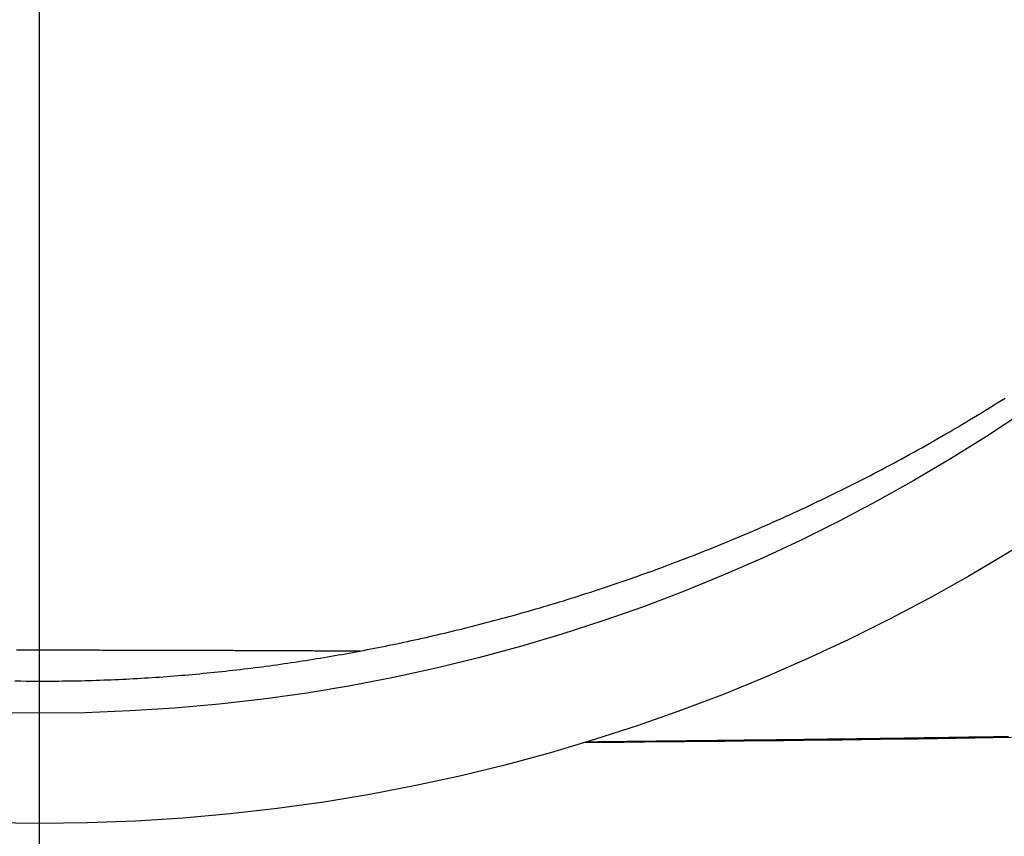
# Model space of a CAD drawing. Units: millimetres. Extents: x 1881 to 2234, y 1270 to 1390.
# Drawn here: x 1959 to 1959, y 1334 to 1334 of the extents above; entities that cross this region are included whole.
import ezdxf

# ---------------------------------------------------------------- set-up
doc = ezdxf.new("R2010")
doc.units = ezdxf.units.MM
doc.header["$PDMODE"] = 3
doc.linetypes.add('DASHDOT', pattern=[25.4, 12.7, -6.35, 0, -6.35])
doc.linetypes.add('DASHED2', pattern=[9.525, 6.35, -3.175])
for name, color, linetype in [('Arq_cotas', 1, 'Continuous'), ('Esgoto', 2, 'Continuous'), ('TR-edf-eixo', 1, 'DASHED2')]:
    doc.layers.add(name, color=color, linetype=linetype)
doc.styles.add('60-50', font='romans.shx', dxfattribs={"height": 0.075})
doc.dimstyles.new('ESC-1-50', dxfattribs={"dimscale": 0, "dimtxt": 0.075, "dimasz": 0.05, "dimexe": 0.14, "dimexo": 0.1, "dimgap": 0.05, "dimtad": 1, "dimdec": 0, "dimlfac": 100, "dimzin": 1, "dimdsep": 46, "dimtxsty": '60-50', "dimblk": 'DOT', "dimcen": 0.135, "dimclrd": 1, "dimclre": 1, "dimclrt": 2, "dimaunit": 1, "dimadec": 4, "dimazin": 0, "dimtfac": 1, "dimtdec": 0, "dimtmove": 0, "dimatfit": 3, "dimldrblk": 'DOT', "dimfxl": 0, "dimtolj": 1, "dimtzin": 0, "dimarcsym": 0})

# ---------------------------------------------------------------- blocks, each defined once
blk = doc.blocks.new('novo pilar')
at = {"layer": 'TR-edf-eixo', "linetype": 'DASHDOT', "ltscale": 0.002}
blk.add_line((2021.028447, 1392.99475), (2021.028447, 1392.463188), dxfattribs=at)
blk = doc.blocks.new('_Dot')
at = {"color": 0, "linetype": 'ByBlock', "lineweight": -2}
blk.add_line((-0.5, 0), (-1, 0), dxfattribs=at)
at = {"color": 0, "linetype": 'ByBlock', "const_width": 0.5}
blk.add_lwpolyline([(-0.25, 0, 1), (0.25, 0, 1)], format="xyb", close=True, dxfattribs=at)
blk = doc.blocks.new('*D278')
at = {"layer": 'Arq_cotas', "color": 1, "lineweight": -2, "transparency": 16777216}
for p, q in [((1948.394272, 1334.154223), (1948.394272, 1333.208903)), ((1980.392004, 1334.154223), (1980.392004, 1333.208903)), ((1948.444272, 1333.348903), (1980.342004, 1333.348903))]:
    blk.add_line(p, q, dxfattribs=at)
at = {"layer": 'Defpoints', "color": 0, "transparency": 16777216}
for p in [(1948.394272, 1334.254223), (1980.392004, 1334.254223), (1980.392004, 1333.348903)]:
    blk.add_point(p, dxfattribs=at)
at = {"layer": 'Arq_cotas', "color": 1, "lineweight": -2, "transparency": 16777216, "xscale": 0.05, "yscale": 0.05, "zscale": 0.05, "rotation": 180}
blk.add_blockref('_Dot', (1948.394272, 1333.348903), dxfattribs=at)
at = {"layer": 'Arq_cotas', "color": 1, "lineweight": -2, "transparency": 16777216, "xscale": 0.05, "yscale": 0.05, "zscale": 0.05}
blk.add_blockref('_Dot', (1980.392004, 1333.348903), dxfattribs=at)
at = {"layer": 'Arq_cotas', "color": 2, "transparency": 16777216, "insert": (1964.393138, 1333.436403), "char_height": 0.075, "attachment_point": 5, "style": '60-50'}
blk.add_mtext('\\A1;3200', dxfattribs=at)

msp = doc.modelspace()

# ---------------------------------------------------------------- linework, layer by layer
at = {"layer": 'Esgoto'}
for p, q in [((1959.418064, 1333.728314, -0.1088), (1959.41817, 1333.728381, -0.1088)), ((1959.41817, 1333.728381, -0.1088), (1959.418276, 1333.728448, -0.1088)), ((1959.417637, 1333.728049, -0.1088), (1959.417744, 1333.728115, -0.1088)), ((1959.417744, 1333.728115, -0.1088), (1959.417851, 1333.728181, -0.1088)), ((1959.417851, 1333.728181, -0.1088), (1959.417957, 1333.728247, -0.1088)), ((1959.417957, 1333.728247, -0.1088), (1959.418064, 1333.728314, -0.1088)), ((1959.417098, 1333.727724, -0.1088), (1959.417206, 1333.727788, -0.1088)), ((1959.417206, 1333.727788, -0.1088), (1959.417314, 1333.727853, -0.1088)), ((1959.417314, 1333.727853, -0.1088), (1959.417422, 1333.727918, -0.1088)), ((1959.417422, 1333.727918, -0.1088), (1959.417529, 1333.727983, -0.1088)), ((1959.417529, 1333.727983, -0.1088), (1959.417637, 1333.728049, -0.1088)), ((1959.416664, 1333.727469, -0.1088), (1959.416773, 1333.727532, -0.1088)), ((1959.416773, 1333.727532, -0.1088), (1959.416881, 1333.727596, -0.1088)), ((1959.416881, 1333.727596, -0.1088), (1959.41699, 1333.727659, -0.1088)), ((1959.41699, 1333.727659, -0.1088), (1959.417098, 1333.727724, -0.1088)), ((1959.41623, 1333.727219, -0.1088), (1959.416338, 1333.727281, -0.1088)), ((1959.416338, 1333.727281, -0.1088), (1959.416447, 1333.727343, -0.1088)), ((1959.416447, 1333.727343, -0.1088), (1959.416556, 1333.727406, -0.1088)), ((1959.416556, 1333.727406, -0.1088), (1959.416664, 1333.727469, -0.1088)), ((1959.415795, 1333.726976, -0.1088), (1959.415903, 1333.727036, -0.1088)), ((1959.415903, 1333.727036, -0.1088), (1959.416012, 1333.727097, -0.1088)), ((1959.416012, 1333.727097, -0.1088), (1959.416121, 1333.727158, -0.1088)), ((1959.416121, 1333.727158, -0.1088), (1959.41623, 1333.727219, -0.1088)), ((1959.41525, 1333.726679, -0.1088), (1959.415359, 1333.726738, -0.1088)), ((1959.415359, 1333.726738, -0.1088), (1959.415468, 1333.726797, -0.1088)), ((1959.415468, 1333.726797, -0.1088), (1959.415577, 1333.726856, -0.1088)), ((1959.415577, 1333.726856, -0.1088), (1959.415686, 1333.726916, -0.1088)), ((1959.415686, 1333.726916, -0.1088), (1959.415795, 1333.726976, -0.1088)), ((1959.414705, 1333.726391, -0.1088), (1959.414814, 1333.726448, -0.1088)), ((1959.414814, 1333.726448, -0.1088), (1959.414923, 1333.726505, -0.1088)), ((1959.414923, 1333.726505, -0.1088), (1959.415032, 1333.726563, -0.1088)), ((1959.415032, 1333.726563, -0.1088), (1959.415141, 1333.726621, -0.1088)), ((1959.415141, 1333.726621, -0.1088), (1959.41525, 1333.726679, -0.1088)), ((1959.414268, 1333.726166, -0.1088), (1959.414377, 1333.726222, -0.1088)), ((1959.414377, 1333.726222, -0.1088), (1959.414487, 1333.726278, -0.1088)), ((1959.414487, 1333.726278, -0.1088), (1959.414596, 1333.726334, -0.1088)), ((1959.414596, 1333.726334, -0.1088), (1959.414705, 1333.726391, -0.1088)), ((1959.413722, 1333.725893, -0.1088), (1959.413832, 1333.725947, -0.1088)), ((1959.413832, 1333.725947, -0.1088), (1959.413941, 1333.726001, -0.1088)), ((1959.413941, 1333.726001, -0.1088), (1959.41405, 1333.726056, -0.1088)), ((1959.41405, 1333.726056, -0.1088), (1959.414159, 1333.726111, -0.1088)), ((1959.414159, 1333.726111, -0.1088), (1959.414268, 1333.726166, -0.1088)), ((1959.413176, 1333.725628, -0.1088), (1959.413286, 1333.725681, -0.1088)), ((1959.413286, 1333.725681, -0.1088), (1959.413395, 1333.725733, -0.1088)), ((1959.413395, 1333.725733, -0.1088), (1959.413504, 1333.725786, -0.1088)), ((1959.413504, 1333.725786, -0.1088), (1959.413613, 1333.725839, -0.1088)), ((1959.413613, 1333.725839, -0.1088), (1959.413722, 1333.725893, -0.1088)), ((1959.412631, 1333.725372, -0.1088), (1959.41274, 1333.725422, -0.1088)), ((1959.41274, 1333.725422, -0.1088), (1959.412849, 1333.725473, -0.1088)), ((1959.412849, 1333.725473, -0.1088), (1959.412958, 1333.725525, -0.1088)), ((1959.412958, 1333.725525, -0.1088), (1959.413067, 1333.725576, -0.1088)), ((1959.413067, 1333.725576, -0.1088), (1959.413176, 1333.725628, -0.1088)), ((1959.411976, 1333.725075, -0.1088), (1959.412085, 1333.725123, -0.1088)), ((1959.412085, 1333.725123, -0.1088), (1959.412194, 1333.725172, -0.1088)), ((1959.412194, 1333.725172, -0.1088), (1959.412303, 1333.725222, -0.1088)), ((1959.412303, 1333.725222, -0.1088), (1959.412412, 1333.725271, -0.1088)), ((1959.412412, 1333.725271, -0.1088), (1959.412521, 1333.725321, -0.1088)), ((1959.412521, 1333.725321, -0.1088), (1959.412631, 1333.725372, -0.1088)), ((1959.411431, 1333.724836, -0.1088), (1959.41154, 1333.724883, -0.1088)), ((1959.41154, 1333.724883, -0.1088), (1959.411649, 1333.72493, -0.1088)), ((1959.411649, 1333.72493, -0.1088), (1959.411758, 1333.724978, -0.1088)), ((1959.411758, 1333.724978, -0.1088), (1959.411867, 1333.725026, -0.1088)), ((1959.411867, 1333.725026, -0.1088), (1959.411976, 1333.725075, -0.1088)), ((1959.410778, 1333.72456, -0.1088), (1959.410886, 1333.724605, -0.1088)), ((1959.410886, 1333.724605, -0.1088), (1959.410995, 1333.724651, -0.1088)), ((1959.410995, 1333.724651, -0.1088), (1959.411104, 1333.724697, -0.1088)), ((1959.411104, 1333.724697, -0.1088), (1959.411213, 1333.724743, -0.1088)), ((1959.411213, 1333.724743, -0.1088), (1959.411322, 1333.724789, -0.1088)), ((1959.411322, 1333.724789, -0.1088), (1959.411431, 1333.724836, -0.1088)), ((1959.410126, 1333.724295, -0.1088), (1959.410234, 1333.724338, -0.1088)), ((1959.410234, 1333.724338, -0.1088), (1959.410343, 1333.724382, -0.1088)), ((1959.410343, 1333.724382, -0.1088), (1959.410451, 1333.724426, -0.1088)), ((1959.410451, 1333.724426, -0.1088), (1959.41056, 1333.72447, -0.1088)), ((1959.41056, 1333.72447, -0.1088), (1959.410669, 1333.724515, -0.1088)), ((1959.410669, 1333.724515, -0.1088), (1959.410778, 1333.72456, -0.1088)), ((1959.409367, 1333.724, -0.1088), (1959.409475, 1333.724041, -0.1088)), ((1959.409475, 1333.724041, -0.1088), (1959.409584, 1333.724083, -0.1088)), ((1959.409584, 1333.724083, -0.1088), (1959.409692, 1333.724125, -0.1088)), ((1959.409692, 1333.724125, -0.1088), (1959.4098, 1333.724167, -0.1088)), ((1959.4098, 1333.724167, -0.1088), (1959.409909, 1333.724209, -0.1088)), ((1959.409909, 1333.724209, -0.1088), (1959.410017, 1333.724252, -0.1088)), ((1959.410017, 1333.724252, -0.1088), (1959.410126, 1333.724295, -0.1088)), ((1959.408719, 1333.723759, -0.1088), (1959.408827, 1333.723799, -0.1088)), ((1959.408827, 1333.723799, -0.1088), (1959.408935, 1333.723838, -0.1088)), ((1959.408935, 1333.723838, -0.1088), (1959.409043, 1333.723878, -0.1088)), ((1959.409043, 1333.723878, -0.1088), (1959.409151, 1333.723919, -0.1088)), ((1959.409151, 1333.723919, -0.1088), (1959.409259, 1333.723959, -0.1088)), ((1959.409259, 1333.723959, -0.1088), (1959.409367, 1333.724, -0.1088)), ((1959.407966, 1333.723492, -0.1088), (1959.408074, 1333.723529, -0.1088)), ((1959.408074, 1333.723529, -0.1088), (1959.408181, 1333.723567, -0.1088)), ((1959.408181, 1333.723567, -0.1088), (1959.408289, 1333.723604, -0.1088)), ((1959.408289, 1333.723604, -0.1088), (1959.408396, 1333.723643, -0.1088)), ((1959.408396, 1333.723643, -0.1088), (1959.408504, 1333.723681, -0.1088)), ((1959.408504, 1333.723681, -0.1088), (1959.408612, 1333.72372, -0.1088)), ((1959.408612, 1333.72372, -0.1088), (1959.408719, 1333.723759, -0.1088)), ((1959.40711, 1333.723203, -0.1088), (1959.407217, 1333.723238, -0.1088)), ((1959.407217, 1333.723238, -0.1088), (1959.407324, 1333.723274, -0.1088)), ((1959.407324, 1333.723274, -0.1088), (1959.407431, 1333.723309, -0.1088)), ((1959.407431, 1333.723309, -0.1088), (1959.407538, 1333.723345, -0.1088)), ((1959.407538, 1333.723345, -0.1088), (1959.407645, 1333.723381, -0.1088)), ((1959.407645, 1333.723381, -0.1088), (1959.407752, 1333.723418, -0.1088)), ((1959.407752, 1333.723418, -0.1088), (1959.407859, 1333.723455, -0.1088)), ((1959.407859, 1333.723455, -0.1088), (1959.407966, 1333.723492, -0.1088)), ((1959.40626, 1333.722933, -0.1088), (1959.406366, 1333.722966, -0.1088)), ((1959.406366, 1333.722966, -0.1088), (1959.406472, 1333.722999, -0.1088)), ((1959.406472, 1333.722999, -0.1088), (1959.406578, 1333.723033, -0.1088)), ((1959.406578, 1333.723033, -0.1088), (1959.406684, 1333.723066, -0.1088)), ((1959.406684, 1333.723066, -0.1088), (1959.406791, 1333.7231, -0.1088)), ((1959.406791, 1333.7231, -0.1088), (1959.406897, 1333.723134, -0.1088)), ((1959.406897, 1333.723134, -0.1088), (1959.407004, 1333.723169, -0.1088)), ((1959.407004, 1333.723169, -0.1088), (1959.40711, 1333.723203, -0.1088)), ((1959.405416, 1333.722682, -0.1088), (1959.405521, 1333.722712, -0.1088)), ((1959.405521, 1333.722712, -0.1088), (1959.405626, 1333.722743, -0.1088)), ((1959.405626, 1333.722743, -0.1088), (1959.405732, 1333.722774, -0.1088)), ((1959.405732, 1333.722774, -0.1088), (1959.405837, 1333.722805, -0.1088)), ((1959.405837, 1333.722805, -0.1088), (1959.405943, 1333.722837, -0.1088)), ((1959.405943, 1333.722837, -0.1088), (1959.406048, 1333.722869, -0.1088)), ((1959.406048, 1333.722869, -0.1088), (1959.406154, 1333.722901, -0.1088)), ((1959.406154, 1333.722901, -0.1088), (1959.40626, 1333.722933, -0.1088)), ((1959.404475, 1333.722419, -0.1088), (1959.404579, 1333.722447, -0.1088)), ((1959.404579, 1333.722447, -0.1088), (1959.404683, 1333.722476, -0.1088)), ((1959.404683, 1333.722476, -0.1088), (1959.404787, 1333.722504, -0.1088)), ((1959.404787, 1333.722504, -0.1088), (1959.404892, 1333.722533, -0.1088)), ((1959.404892, 1333.722533, -0.1088), (1959.404996, 1333.722562, -0.1088)), ((1959.404996, 1333.722562, -0.1088), (1959.405101, 1333.722592, -0.1088)), ((1959.405101, 1333.722592, -0.1088), (1959.405206, 1333.722621, -0.1088)), ((1959.405206, 1333.722621, -0.1088), (1959.405311, 1333.722651, -0.1088)), ((1959.405311, 1333.722651, -0.1088), (1959.405416, 1333.722682, -0.1088)), ((1959.403441, 1333.722153, -0.1088), (1959.403544, 1333.722179, -0.1088)), ((1959.403544, 1333.722179, -0.1088), (1959.403646, 1333.722204, -0.1088)), ((1959.403646, 1333.722204, -0.1088), (1959.40375, 1333.72223, -0.1088)), ((1959.40375, 1333.72223, -0.1088), (1959.403853, 1333.722256, -0.1088)), ((1959.403853, 1333.722256, -0.1088), (1959.403956, 1333.722283, -0.1088)), ((1959.403956, 1333.722283, -0.1088), (1959.40406, 1333.72231, -0.1088)), ((1959.40406, 1333.72231, -0.1088), (1959.404163, 1333.722337, -0.1088)), ((1959.404163, 1333.722337, -0.1088), (1959.404267, 1333.722364, -0.1088)), ((1959.404267, 1333.722364, -0.1088), (1959.404371, 1333.722391, -0.1088)), ((1959.404371, 1333.722391, -0.1088), (1959.404475, 1333.722419, -0.1088)), ((1959.40232, 1333.721891, -0.1088), (1959.402421, 1333.721913, -0.1088)), ((1959.402421, 1333.721913, -0.1088), (1959.402522, 1333.721936, -0.1088)), ((1959.402522, 1333.721936, -0.1088), (1959.402624, 1333.721959, -0.1088)), ((1959.402624, 1333.721959, -0.1088), (1959.402725, 1333.721983, -0.1088)), ((1959.402725, 1333.721983, -0.1088), (1959.402827, 1333.722006, -0.1088)), ((1959.402827, 1333.722006, -0.1088), (1959.402929, 1333.72203, -0.1088)), ((1959.402929, 1333.72203, -0.1088), (1959.403031, 1333.722054, -0.1088)), ((1959.403031, 1333.722054, -0.1088), (1959.403133, 1333.722079, -0.1088)), ((1959.403133, 1333.722079, -0.1088), (1959.403236, 1333.722103, -0.1088)), ((1959.403236, 1333.722103, -0.1088), (1959.403338, 1333.722128, -0.1088)), ((1959.403338, 1333.722128, -0.1088), (1959.403441, 1333.722153, -0.1088)), ((1959.401019, 1333.72162, -0.1088), (1959.401118, 1333.721639, -0.1088)), ((1959.401118, 1333.721639, -0.1088), (1959.401217, 1333.721659, -0.1088)), ((1959.401217, 1333.721659, -0.1088), (1959.401317, 1333.721679, -0.1088)), ((1959.401317, 1333.721679, -0.1088), (1959.401416, 1333.721699, -0.1088)), ((1959.401416, 1333.721699, -0.1088), (1959.401516, 1333.721719, -0.1088)), ((1959.401516, 1333.721719, -0.1088), (1959.401616, 1333.72174, -0.1088)), ((1959.401616, 1333.72174, -0.1088), (1959.401716, 1333.72176, -0.1088)), ((1959.401716, 1333.72176, -0.1088), (1959.401816, 1333.721781, -0.1088)), ((1959.401816, 1333.721781, -0.1088), (1959.401917, 1333.721803, -0.1088)), ((1959.401917, 1333.721803, -0.1088), (1959.402017, 1333.721824, -0.1088)), ((1959.402017, 1333.721824, -0.1088), (1959.402118, 1333.721846, -0.1088)), ((1959.402118, 1333.721846, -0.1088), (1959.402219, 1333.721868, -0.1088)), ((1959.402219, 1333.721868, -0.1088), (1959.40232, 1333.721891, -0.1088)), ((1959.391376, 1333.721593, -0.1088), (1959.39171, 1333.721593, -0.1088)), ((1959.391645, 1333.721593, -0.1088), (1959.391712, 1333.721593, -0.1088)), ((1959.39171, 1333.721593, -0.1088), (1959.391778, 1333.721593, -0.1088)), ((1959.391712, 1333.721593, -0.1088), (1959.392048, 1333.721593, -0.1088)), ((1959.391913, 1333.721593, -0.1088), (1959.39198, 1333.721593, -0.1088)), ((1959.392048, 1333.721593, -0.1088), (1959.392094, 1333.721593, -0.1088)), ((1959.392094, 1333.721593, -0.1088), (1959.392232, 1333.721593, -0.1088)), ((1959.392232, 1333.721593, -0.1088), (1959.392278, 1333.721593, -0.1088)), ((1959.392278, 1333.721593, -0.1088), (1959.392371, 1333.721593, -0.1088)), ((1959.392371, 1333.721593, -0.1088), (1959.392417, 1333.721593, -0.1088)), ((1959.392417, 1333.721593, -0.1088), (1959.392463, 1333.721593, -0.1088)), ((1959.392463, 1333.721593, -0.1088), (1959.392509, 1333.721593, -0.1088)), ((1959.392509, 1333.721593, -0.1088), (1959.392601, 1333.721593, -0.1088)), ((1959.392601, 1333.721593, -0.1088), (1959.392647, 1333.721593, -0.1088)), ((1959.392647, 1333.721593, -0.1088), (1959.392694, 1333.721593, -0.1088)), ((1959.392694, 1333.721593, -0.1088), (1959.39274, 1333.721593, -0.1088)), ((1959.39274, 1333.721593, -0.1088), (1959.392786, 1333.721593, -0.1088)), ((1959.392786, 1333.721593, -0.1088), (1959.392832, 1333.721593, -0.1088)), ((1959.392832, 1333.721593, -0.1088), (1959.392878, 1333.721593, -0.1088)), ((1959.392878, 1333.721593, -0.1088), (1959.392924, 1333.721592, -0.1088)), ((1959.392924, 1333.721592, -0.1088), (1959.39297, 1333.721592, -0.1088)), ((1959.39297, 1333.721592, -0.1088), (1959.393016, 1333.721592, -0.1088)), ((1959.393016, 1333.721592, -0.1088), (1959.393062, 1333.721592, -0.1088)), ((1959.393062, 1333.721592, -0.1088), (1959.393109, 1333.721592, -0.1088)), ((1959.393109, 1333.721592, -0.1088), (1959.393155, 1333.721592, -0.1088)), ((1959.393155, 1333.721592, -0.1088), (1959.393201, 1333.721592, -0.1088)), ((1959.393201, 1333.721592, -0.1088), (1959.393247, 1333.721592, -0.1088)), ((1959.393247, 1333.721592, -0.1088), (1959.393293, 1333.721592, -0.1088)), ((1959.393293, 1333.721592, -0.1088), (1959.393339, 1333.721592, -0.1088)), ((1959.393339, 1333.721592, -0.1088), (1959.393385, 1333.721592, -0.1088)), ((1959.393385, 1333.721592, -0.1088), (1959.393431, 1333.721592, -0.1088)), ((1959.393431, 1333.721592, -0.1088), (1959.393477, 1333.721592, -0.1088)), ((1959.393477, 1333.721592, -0.1088), (1959.393523, 1333.721592, -0.1088)), ((1959.393523, 1333.721592, -0.1088), (1959.393569, 1333.721592, -0.1088)), ((1959.393569, 1333.721592, -0.1088), (1959.393615, 1333.721592, -0.1088)), ((1959.393615, 1333.721592, -0.1088), (1959.393661, 1333.721592, -0.1088)), ((1959.393661, 1333.721592, -0.1088), (1959.393708, 1333.721591, -0.1088)), ((1959.393708, 1333.721591, -0.1088), (1959.393754, 1333.721591, -0.1088)), ((1959.393754, 1333.721591, -0.1088), (1959.3938, 1333.721591, -0.1088)), ((1959.3938, 1333.721591, -0.1088), (1959.393846, 1333.721591, -0.1088)), ((1959.393846, 1333.721591, -0.1088), (1959.393892, 1333.721591, -0.1088)), ((1959.393892, 1333.721591, -0.1088), (1959.393938, 1333.721591, -0.1088)), ((1959.393938, 1333.721591, -0.1088), (1959.393984, 1333.721591, -0.1088)), ((1959.393984, 1333.721591, -0.1088), (1959.39403, 1333.721591, -0.1088)), ((1959.39403, 1333.721591, -0.1088), (1959.394076, 1333.721591, -0.1088)), ((1959.394076, 1333.721591, -0.1088), (1959.394122, 1333.721591, -0.1088)), ((1959.394122, 1333.721591, -0.1088), (1959.394168, 1333.721591, -0.1088)), ((1959.394168, 1333.721591, -0.1088), (1959.394214, 1333.721591, -0.1088)), ((1959.394214, 1333.721591, -0.1088), (1959.39426, 1333.721591, -0.1088)), ((1959.39426, 1333.721591, -0.1088), (1959.394306, 1333.72159, -0.1088)), ((1959.394306, 1333.72159, -0.1088), (1959.394352, 1333.72159, -0.1088)), ((1959.394352, 1333.72159, -0.1088), (1959.394444, 1333.72159, -0.1088)), ((1959.394444, 1333.72159, -0.1088), (1959.39449, 1333.72159, -0.1088)), ((1959.39449, 1333.72159, -0.1088), (1959.394536, 1333.72159, -0.1088)), ((1959.394536, 1333.72159, -0.1088), (1959.394582, 1333.72159, -0.1088)), ((1959.394582, 1333.72159, -0.1088), (1959.394628, 1333.72159, -0.1088)), ((1959.394628, 1333.72159, -0.1088), (1959.394674, 1333.72159, -0.1088)), ((1959.394674, 1333.72159, -0.1088), (1959.394766, 1333.72159, -0.1088)), ((1959.394766, 1333.72159, -0.1088), (1959.394812, 1333.721589, -0.1088)), ((1959.394812, 1333.721589, -0.1088), (1959.394858, 1333.721589, -0.1088)), ((1959.394858, 1333.721589, -0.1088), (1959.394903, 1333.721589, -0.1088)), ((1959.394903, 1333.721589, -0.1088), (1959.394949, 1333.721589, -0.1088)), ((1959.394949, 1333.721589, -0.1088), (1959.395041, 1333.721589, -0.1088)), ((1959.395041, 1333.721589, -0.1088), (1959.395087, 1333.721589, -0.1088)), ((1959.395087, 1333.721589, -0.1088), (1959.395133, 1333.721589, -0.1088)), ((1959.395133, 1333.721589, -0.1088), (1959.395179, 1333.721589, -0.1088)), ((1959.395179, 1333.721589, -0.1088), (1959.395225, 1333.721589, -0.1088)), ((1959.395225, 1333.721589, -0.1088), (1959.395271, 1333.721588, -0.1088)), ((1959.395271, 1333.721588, -0.1088), (1959.395316, 1333.721588, -0.1088)), ((1959.395316, 1333.721588, -0.1088), (1959.395362, 1333.721588, -0.1088)), ((1959.395362, 1333.721588, -0.1088), (1959.395408, 1333.721588, -0.1088)), ((1959.395408, 1333.721588, -0.1088), (1959.395454, 1333.721588, -0.1088)), ((1959.395454, 1333.721588, -0.1088), (1959.3955, 1333.721588, -0.1088)), ((1959.3955, 1333.721588, -0.1088), (1959.395545, 1333.721588, -0.1088)), ((1959.395545, 1333.721588, -0.1088), (1959.395637, 1333.721588, -0.1088)), ((1959.395637, 1333.721588, -0.1088), (1959.395683, 1333.721587, -0.1088)), ((1959.395683, 1333.721587, -0.1088), (1959.395729, 1333.721587, -0.1088)), ((1959.395729, 1333.721587, -0.1088), (1959.395774, 1333.721587, -0.1088)), ((1959.395774, 1333.721587, -0.1088), (1959.39582, 1333.721587, -0.1088)), ((1959.39582, 1333.721587, -0.1088), (1959.395866, 1333.721587, -0.1088)), ((1959.395866, 1333.721587, -0.1088), (1959.395911, 1333.721587, -0.1088)), ((1959.395911, 1333.721587, -0.1088), (1959.395957, 1333.721587, -0.1088)), ((1959.395957, 1333.721587, -0.1088), (1959.396003, 1333.721587, -0.1088)), ((1959.396003, 1333.721587, -0.1088), (1959.396049, 1333.721586, -0.1088)), ((1959.396049, 1333.721586, -0.1088), (1959.396094, 1333.721586, -0.1088)), ((1959.396094, 1333.721586, -0.1088), (1959.39614, 1333.721586, -0.1088)), ((1959.39614, 1333.721586, -0.1088), (1959.396186, 1333.721586, -0.1088)), ((1959.396186, 1333.721586, -0.1088), (1959.396231, 1333.721586, -0.1088)), ((1959.396231, 1333.721586, -0.1088), (1959.396277, 1333.721586, -0.1088)), ((1959.396277, 1333.721586, -0.1088), (1959.396323, 1333.721586, -0.1088)), ((1959.396323, 1333.721586, -0.1088), (1959.396368, 1333.721585, -0.1088)), ((1959.396368, 1333.721585, -0.1088), (1959.396459, 1333.721585, -0.1088)), ((1959.396459, 1333.721585, -0.1088), (1959.396505, 1333.721585, -0.1088)), ((1959.396505, 1333.721585, -0.1088), (1959.396551, 1333.721585, -0.1088)), ((1959.396551, 1333.721585, -0.1088), (1959.396596, 1333.721585, -0.1088)), ((1959.396596, 1333.721585, -0.1088), (1959.396642, 1333.721585, -0.1088)), ((1959.396642, 1333.721585, -0.1088), (1959.396687, 1333.721584, -0.1088)), ((1959.396687, 1333.721584, -0.1088), (1959.396733, 1333.721584, -0.1088)), ((1959.396733, 1333.721584, -0.1088), (1959.396778, 1333.721584, -0.1088)), ((1959.396778, 1333.721584, -0.1088), (1959.396824, 1333.721584, -0.1088)), ((1959.396824, 1333.721584, -0.1088), (1959.396869, 1333.721584, -0.1088)), ((1959.396869, 1333.721584, -0.1088), (1959.396915, 1333.721584, -0.1088)), ((1959.396915, 1333.721584, -0.1088), (1959.39696, 1333.721584, -0.1088)), ((1959.39696, 1333.721584, -0.1088), (1959.397006, 1333.721583, -0.1088)), ((1959.397006, 1333.721583, -0.1088), (1959.397051, 1333.721583, -0.1088)), ((1959.397051, 1333.721583, -0.1088), (1959.397097, 1333.721583, -0.1088)), ((1959.397097, 1333.721583, -0.1088), (1959.397142, 1333.721583, -0.1088)), ((1959.397142, 1333.721583, -0.1088), (1959.397188, 1333.721583, -0.1088)), ((1959.397188, 1333.721583, -0.1088), (1959.397233, 1333.721583, -0.1088)), ((1959.397233, 1333.721583, -0.1088), (1959.397279, 1333.721583, -0.1088)), ((1959.397279, 1333.721583, -0.1088), (1959.397324, 1333.721582, -0.1088)), ((1959.397324, 1333.721582, -0.1088), (1959.397369, 1333.721582, -0.1088)), ((1959.397369, 1333.721582, -0.1088), (1959.397415, 1333.721582, -0.1088)), ((1959.397415, 1333.721582, -0.1088), (1959.39746, 1333.721582, -0.1088)), ((1959.39746, 1333.721582, -0.1088), (1959.397506, 1333.721582, -0.1088)), ((1959.397506, 1333.721582, -0.1088), (1959.397551, 1333.721582, -0.1088)), ((1959.397551, 1333.721582, -0.1088), (1959.397596, 1333.721581, -0.1088)), ((1959.397596, 1333.721581, -0.1088), (1959.397642, 1333.721581, -0.1088)), ((1959.397642, 1333.721581, -0.1088), (1959.397732, 1333.721581, -0.1088)), ((1959.397732, 1333.721581, -0.1088), (1959.397778, 1333.721581, -0.1088)), ((1959.397778, 1333.721581, -0.1088), (1959.397823, 1333.721581, -0.1088)), ((1959.397823, 1333.721581, -0.1088), (1959.397868, 1333.72158, -0.1088)), ((1959.397868, 1333.72158, -0.1088), (1959.397914, 1333.72158, -0.1088)), ((1959.397914, 1333.72158, -0.1088), (1959.397959, 1333.72158, -0.1088)), ((1959.397959, 1333.72158, -0.1088), (1959.398049, 1333.72158, -0.1088)), ((1959.398049, 1333.72158, -0.1088), (1959.398095, 1333.721579, -0.1088)), ((1959.398095, 1333.721579, -0.1088), (1959.39814, 1333.721579, -0.1088)), ((1959.39814, 1333.721579, -0.1088), (1959.398185, 1333.721579, -0.1088)), ((1959.398185, 1333.721579, -0.1088), (1959.39823, 1333.721579, -0.1088)), ((1959.39823, 1333.721579, -0.1088), (1959.398275, 1333.721579, -0.1088)), ((1959.398275, 1333.721579, -0.1088), (1959.398321, 1333.721579, -0.1088)), ((1959.398321, 1333.721579, -0.1088), (1959.398366, 1333.721578, -0.1088)), ((1959.398366, 1333.721578, -0.1088), (1959.398411, 1333.721578, -0.1088)), ((1959.398411, 1333.721578, -0.1088), (1959.398456, 1333.721578, -0.1088)), ((1959.398456, 1333.721578, -0.1088), (1959.398501, 1333.721578, -0.1088)), ((1959.398501, 1333.721578, -0.1088), (1959.398592, 1333.721577, -0.1088)), ((1959.398592, 1333.721577, -0.1088), (1959.398637, 1333.721577, -0.1088)), ((1959.398637, 1333.721577, -0.1088), (1959.398682, 1333.721577, -0.1088)), ((1959.398682, 1333.721577, -0.1088), (1959.398727, 1333.721577, -0.1088)), ((1959.398727, 1333.721577, -0.1088), (1959.398772, 1333.721577, -0.1088)), ((1959.398772, 1333.721577, -0.1088), (1959.398817, 1333.721576, -0.1088)), ((1959.398817, 1333.721576, -0.1088), (1959.398862, 1333.721576, -0.1088)), ((1959.398862, 1333.721576, -0.1088), (1959.398907, 1333.721576, -0.1088)), ((1959.398907, 1333.721576, -0.1088), (1959.398997, 1333.721576, -0.1088)), ((1959.398997, 1333.721576, -0.1088), (1959.399042, 1333.721575, -0.1088)), ((1959.399042, 1333.721575, -0.1088), (1959.399087, 1333.721575, -0.1088)), ((1959.399087, 1333.721575, -0.1088), (1959.399132, 1333.721575, -0.1088)), ((1959.399132, 1333.721575, -0.1088), (1959.399177, 1333.721575, -0.1088)), ((1959.399177, 1333.721575, -0.1088), (1959.399222, 1333.721575, -0.1088)), ((1959.399222, 1333.721575, -0.1088), (1959.399267, 1333.721574, -0.1088)), ((1959.399267, 1333.721574, -0.1088), (1959.399312, 1333.721574, -0.1088)), ((1959.399312, 1333.721574, -0.1088), (1959.399357, 1333.721574, -0.1088)), ((1959.399357, 1333.721574, -0.1088), (1959.399402, 1333.721574, -0.1088)), ((1959.399402, 1333.721574, -0.1088), (1959.399447, 1333.721574, -0.1088)), ((1959.399447, 1333.721574, -0.1088), (1959.399492, 1333.721573, -0.1088)), ((1959.399448, 1333.72134, -0.1088), (1959.399546, 1333.721356, -0.1088)), ((1959.399492, 1333.721573, -0.1088), (1959.399537, 1333.721573, -0.1088)), ((1959.399537, 1333.721573, -0.1088), (1959.399581, 1333.721573, -0.1088)), ((1959.399546, 1333.721356, -0.1088), (1959.399644, 1333.721373, -0.1088)), ((1959.399581, 1333.721573, -0.1088), (1959.399626, 1333.721573, -0.1088)), ((1959.399626, 1333.721573, -0.1088), (1959.399671, 1333.721573, -0.1088)), ((1959.399644, 1333.721373, -0.1088), (1959.399743, 1333.721389, -0.1088)), ((1959.399671, 1333.721573, -0.1088), (1959.399716, 1333.721572, -0.1088)), ((1959.399716, 1333.721572, -0.1088), (1959.399761, 1333.721572, -0.1088)), ((1959.399743, 1333.721389, -0.1088), (1959.399841, 1333.721405, -0.1088)), ((1959.399761, 1333.721572, -0.1088), (1959.399806, 1333.721572, -0.1088)), ((1959.399806, 1333.721572, -0.1088), (1959.39985, 1333.721572, -0.1088)), ((1959.399841, 1333.721405, -0.1088), (1959.399939, 1333.721422, -0.1088)), ((1959.39985, 1333.721572, -0.1088), (1959.399895, 1333.721571, -0.1088)), ((1959.399895, 1333.721571, -0.1088), (1959.39994, 1333.721571, -0.1088)), ((1959.399939, 1333.721422, -0.1088), (1959.400037, 1333.721439, -0.1088)), ((1959.39994, 1333.721571, -0.1088), (1959.399985, 1333.721571, -0.1088)), ((1959.399985, 1333.721571, -0.1088), (1959.40003, 1333.721571, -0.1088)), ((1959.40003, 1333.721571, -0.1088), (1959.400074, 1333.721571, -0.1088)), ((1959.400037, 1333.721439, -0.1088), (1959.400135, 1333.721456, -0.1088)), ((1959.400074, 1333.721571, -0.1088), (1959.400119, 1333.72157, -0.1088)), ((1959.400119, 1333.72157, -0.1088), (1959.400164, 1333.72157, -0.1088)), ((1959.400135, 1333.721456, -0.1088), (1959.400233, 1333.721473, -0.1088)), ((1959.400164, 1333.72157, -0.1088), (1959.400208, 1333.72157, -0.1088)), ((1959.400208, 1333.72157, -0.1088), (1959.400253, 1333.72157, -0.1088)), ((1959.400233, 1333.721473, -0.1088), (1959.400331, 1333.721491, -0.1088)), ((1959.400253, 1333.72157, -0.1088), (1959.400298, 1333.721569, -0.1088)), ((1959.400298, 1333.721569, -0.1088), (1959.400342, 1333.721569, -0.1088)), ((1959.400331, 1333.721491, -0.1088), (1959.400429, 1333.721509, -0.1088)), ((1959.400342, 1333.721569, -0.1088), (1959.400387, 1333.721569, -0.1088)), ((1959.400387, 1333.721569, -0.1088), (1959.400432, 1333.721569, -0.1088)), ((1959.400429, 1333.721509, -0.1088), (1959.400527, 1333.721527, -0.1088)), ((1959.400432, 1333.721569, -0.1088), (1959.400476, 1333.721568, -0.1088)), ((1959.400476, 1333.721568, -0.1088), (1959.400521, 1333.721568, -0.1088)), ((1959.400521, 1333.721568, -0.1088), (1959.400566, 1333.721568, -0.1088)), ((1959.400527, 1333.721527, -0.1088), (1959.400625, 1333.721545, -0.1088)), ((1959.400566, 1333.721568, -0.1088), (1959.40061, 1333.721568, -0.1088)), ((1959.40061, 1333.721568, -0.1088), (1959.400655, 1333.721568, -0.1088)), ((1959.400625, 1333.721545, -0.1088), (1959.400723, 1333.721563, -0.1088)), ((1959.400655, 1333.721568, -0.1088), (1959.400699, 1333.721567, -0.1088)), ((1959.400699, 1333.721567, -0.1088), (1959.400744, 1333.721567, -0.1088)), ((1959.400723, 1333.721563, -0.1088), (1959.400822, 1333.721582, -0.1088)), ((1959.400822, 1333.721582, -0.1088), (1959.40092, 1333.721601, -0.1088)), ((1959.40092, 1333.721601, -0.1088), (1959.401019, 1333.72162, -0.1088)), ((1959.397667, 1333.721088, -0.1088), (1959.397767, 1333.7211, -0.1088)), ((1959.397767, 1333.7211, -0.1088), (1959.397866, 1333.721113, -0.1088)), ((1959.397866, 1333.721113, -0.1088), (1959.397965, 1333.721126, -0.1088)), ((1959.397965, 1333.721126, -0.1088), (1959.398065, 1333.721138, -0.1088)), ((1959.398065, 1333.721138, -0.1088), (1959.398164, 1333.721152, -0.1088)), ((1959.398164, 1333.721152, -0.1088), (1959.398263, 1333.721165, -0.1088)), ((1959.398263, 1333.721165, -0.1088), (1959.398362, 1333.721178, -0.1088)), ((1959.398362, 1333.721178, -0.1088), (1959.398461, 1333.721192, -0.1088)), ((1959.398461, 1333.721192, -0.1088), (1959.39856, 1333.721206, -0.1088)), ((1959.39856, 1333.721206, -0.1088), (1959.398659, 1333.72122, -0.1088)), ((1959.398659, 1333.72122, -0.1088), (1959.398757, 1333.721235, -0.1088)), ((1959.398757, 1333.721235, -0.1088), (1959.398856, 1333.721249, -0.1088)), ((1959.398856, 1333.721249, -0.1088), (1959.398955, 1333.721264, -0.1088)), ((1959.398955, 1333.721264, -0.1088), (1959.399054, 1333.721279, -0.1088)), ((1959.399054, 1333.721279, -0.1088), (1959.399152, 1333.721294, -0.1088)), ((1959.399152, 1333.721294, -0.1088), (1959.399251, 1333.721309, -0.1088)), ((1959.399251, 1333.721309, -0.1088), (1959.399349, 1333.721325, -0.1088)), ((1959.399349, 1333.721325, -0.1088), (1959.399448, 1333.72134, -0.1088)), ((1959.394664, 1333.720818, -0.1088), (1959.394765, 1333.720824, -0.1088)), ((1959.394765, 1333.720824, -0.1088), (1959.394866, 1333.72083, -0.1088)), ((1959.394866, 1333.72083, -0.1088), (1959.394967, 1333.720836, -0.1088)), ((1959.394967, 1333.720836, -0.1088), (1959.395067, 1333.720843, -0.1088)), ((1959.395067, 1333.720843, -0.1088), (1959.395168, 1333.72085, -0.1088)), ((1959.395168, 1333.72085, -0.1088), (1959.395269, 1333.720856, -0.1088)), ((1959.395269, 1333.720856, -0.1088), (1959.395369, 1333.720864, -0.1088)), ((1959.395369, 1333.720864, -0.1088), (1959.395469, 1333.720871, -0.1088)), ((1959.395469, 1333.720871, -0.1088), (1959.39557, 1333.720879, -0.1088)), ((1959.39557, 1333.720879, -0.1088), (1959.39567, 1333.720886, -0.1088)), ((1959.39567, 1333.720886, -0.1088), (1959.39577, 1333.720894, -0.1088)), ((1959.39577, 1333.720894, -0.1088), (1959.395871, 1333.720903, -0.1088)), ((1959.395871, 1333.720903, -0.1088), (1959.395971, 1333.720911, -0.1088)), ((1959.395971, 1333.720911, -0.1088), (1959.396071, 1333.72092, -0.1088)), ((1959.396071, 1333.72092, -0.1088), (1959.396171, 1333.720929, -0.1088)), ((1959.396171, 1333.720929, -0.1088), (1959.396271, 1333.720938, -0.1088)), ((1959.396271, 1333.720938, -0.1088), (1959.396371, 1333.720947, -0.1088)), ((1959.396371, 1333.720947, -0.1088), (1959.396471, 1333.720957, -0.1088)), ((1959.396471, 1333.720957, -0.1088), (1959.396571, 1333.720967, -0.1088)), ((1959.396571, 1333.720967, -0.1088), (1959.396671, 1333.720977, -0.1088)), ((1959.396671, 1333.720977, -0.1088), (1959.396771, 1333.720987, -0.1088)), ((1959.396771, 1333.720987, -0.1088), (1959.396871, 1333.720997, -0.1088)), ((1959.396871, 1333.720997, -0.1088), (1959.396971, 1333.721008, -0.1088)), ((1959.396971, 1333.721008, -0.1088), (1959.39707, 1333.721019, -0.1088)), ((1959.39707, 1333.721019, -0.1088), (1959.39717, 1333.72103, -0.1088)), ((1959.39717, 1333.72103, -0.1088), (1959.397269, 1333.721041, -0.1088)), ((1959.397269, 1333.721041, -0.1088), (1959.397369, 1333.721052, -0.1088)), ((1959.397369, 1333.721052, -0.1088), (1959.397469, 1333.721064, -0.1088)), ((1959.397469, 1333.721064, -0.1088), (1959.397568, 1333.721076, -0.1088)), ((1959.397568, 1333.721076, -0.1088), (1959.397667, 1333.721088, -0.1088)), ((1959.391337, 1333.720753, -0.1088), (1959.391494, 1333.72075, -0.1088)), ((1959.391494, 1333.72075, -0.1088), (1959.391651, 1333.720748, -0.1088)), ((1959.391651, 1333.720748, -0.1088), (1959.391807, 1333.720747, -0.1088)), ((1959.391807, 1333.720747, -0.1088), (1959.391964, 1333.720746, -0.1088)), ((1959.391964, 1333.720746, -0.1088), (1959.39212, 1333.720746, -0.1088)), ((1959.39212, 1333.720746, -0.1088), (1959.392223, 1333.720746, -0.1088)), ((1959.392223, 1333.720746, -0.1088), (1959.392326, 1333.720746, -0.1088)), ((1959.392326, 1333.720746, -0.1088), (1959.392428, 1333.720747, -0.1088)), ((1959.392428, 1333.720747, -0.1088), (1959.39253, 1333.720748, -0.1088)), ((1959.39253, 1333.720748, -0.1088), (1959.392633, 1333.720749, -0.1088)), ((1959.392633, 1333.720749, -0.1088), (1959.392735, 1333.72075, -0.1088)), ((1959.392735, 1333.72075, -0.1088), (1959.392837, 1333.720751, -0.1088)), ((1959.392837, 1333.720751, -0.1088), (1959.392939, 1333.720753, -0.1088)), ((1959.392939, 1333.720753, -0.1088), (1959.393041, 1333.720755, -0.1088)), ((1959.393041, 1333.720755, -0.1088), (1959.393143, 1333.720757, -0.1088)), ((1959.393143, 1333.720757, -0.1088), (1959.393245, 1333.72076, -0.1088)), ((1959.393245, 1333.72076, -0.1088), (1959.393347, 1333.720763, -0.1088)), ((1959.393347, 1333.720763, -0.1088), (1959.393449, 1333.720765, -0.1088)), ((1959.393449, 1333.720765, -0.1088), (1959.39355, 1333.720769, -0.1088)), ((1959.39355, 1333.720769, -0.1088), (1959.393652, 1333.720772, -0.1088)), ((1959.393652, 1333.720772, -0.1088), (1959.393754, 1333.720776, -0.1088)), ((1959.393754, 1333.720776, -0.1088), (1959.393855, 1333.720779, -0.1088)), ((1959.393855, 1333.720779, -0.1088), (1959.393956, 1333.720783, -0.1088)), ((1959.393956, 1333.720783, -0.1088), (1959.394058, 1333.720788, -0.1088)), ((1959.394058, 1333.720788, -0.1088), (1959.394159, 1333.720792, -0.1088)), ((1959.394159, 1333.720792, -0.1088), (1959.39426, 1333.720797, -0.1088)), ((1959.39426, 1333.720797, -0.1088), (1959.394361, 1333.720802, -0.1088)), ((1959.394361, 1333.720802, -0.1088), (1959.394462, 1333.720807, -0.1088)), ((1959.394462, 1333.720807, -0.1088), (1959.394563, 1333.720812, -0.1088)), ((1959.394563, 1333.720812, -0.1088), (1959.394664, 1333.720818, -0.1088)), ((1959.416477, 1333.719213, -0.1088), (1959.416612, 1333.719215, -0.1088)), ((1959.416612, 1333.719215, -0.1088), (1959.416746, 1333.719217, -0.1088)), ((1959.416746, 1333.719217, -0.1088), (1959.416881, 1333.719219, -0.1088)), ((1959.416881, 1333.719219, -0.1088), (1959.417016, 1333.719221, -0.1088)), ((1959.417016, 1333.719221, -0.1088), (1959.417151, 1333.719223, -0.1088)), ((1959.417151, 1333.719223, -0.1088), (1959.417286, 1333.719225, -0.1088)), ((1959.417286, 1333.719225, -0.1088), (1959.417421, 1333.719227, -0.1088)), ((1959.417421, 1333.719227, -0.1088), (1959.417557, 1333.719229, -0.1088)), ((1959.417557, 1333.719229, -0.1088), (1959.417693, 1333.719231, -0.1088)), ((1959.417693, 1333.719231, -0.1088), (1959.417829, 1333.719233, -0.1088)), ((1959.417829, 1333.719233, -0.1088), (1959.417965, 1333.719235, -0.1088)), ((1959.417965, 1333.719235, -0.1088), (1959.418101, 1333.719238, -0.1088)), ((1959.418101, 1333.719238, -0.1088), (1959.418237, 1333.71924, -0.1088)), ((1959.418237, 1333.71924, -0.1088), (1959.418374, 1333.719242, -0.1088)), ((1959.407349, 1333.719074, -0.1088), (1959.406793, 1333.71907, -0.1088)), ((1959.406875, 1333.719095, -0.1088), (1959.406985, 1333.719096, -0.1088)), ((1959.406985, 1333.719096, -0.1088), (1959.407095, 1333.719097, -0.1088)), ((1959.407095, 1333.719097, -0.1088), (1959.407205, 1333.719098, -0.1088)), ((1959.407205, 1333.719098, -0.1088), (1959.407316, 1333.7191, -0.1088)), ((1959.407316, 1333.7191, -0.1088), (1959.407428, 1333.719101, -0.1088)), ((1959.407903, 1333.719079, -0.1088), (1959.407349, 1333.719074, -0.1088)), ((1959.407428, 1333.719101, -0.1088), (1959.40754, 1333.719102, -0.1088)), ((1959.40754, 1333.719102, -0.1088), (1959.407652, 1333.719103, -0.1088)), ((1959.407652, 1333.719103, -0.1088), (1959.407765, 1333.719104, -0.1088)), ((1959.407765, 1333.719104, -0.1088), (1959.407878, 1333.719106, -0.1088)), ((1959.407878, 1333.719106, -0.1088), (1959.407991, 1333.719107, -0.1088)), ((1959.408455, 1333.719084, -0.1088), (1959.407903, 1333.719079, -0.1088)), ((1959.407991, 1333.719107, -0.1088), (1959.408105, 1333.719108, -0.1088)), ((1959.408105, 1333.719108, -0.1088), (1959.408219, 1333.719109, -0.1088)), ((1959.408219, 1333.719109, -0.1088), (1959.408334, 1333.71911, -0.1088)), ((1959.408334, 1333.71911, -0.1088), (1959.408448, 1333.719112, -0.1088)), ((1959.408448, 1333.719112, -0.1088), (1959.408564, 1333.719113, -0.1088)), ((1959.409005, 1333.719089, -0.1088), (1959.408455, 1333.719084, -0.1088)), ((1959.408564, 1333.719113, -0.1088), (1959.408679, 1333.719114, -0.1088)), ((1959.408679, 1333.719114, -0.1088), (1959.408795, 1333.719116, -0.1088)), ((1959.408795, 1333.719116, -0.1088), (1959.408912, 1333.719117, -0.1088)), ((1959.408912, 1333.719117, -0.1088), (1959.409028, 1333.719118, -0.1088)), ((1959.409553, 1333.719094, -0.1088), (1959.409005, 1333.719089, -0.1088)), ((1959.409028, 1333.719118, -0.1088), (1959.409145, 1333.719119, -0.1088)), ((1959.409145, 1333.719119, -0.1088), (1959.409262, 1333.719121, -0.1088)), ((1959.409262, 1333.719121, -0.1088), (1959.40938, 1333.719122, -0.1088)), ((1959.40938, 1333.719122, -0.1088), (1959.409498, 1333.719123, -0.1088)), ((1959.409498, 1333.719123, -0.1088), (1959.409616, 1333.719125, -0.1088)), ((1959.410098, 1333.719099, -0.1088), (1959.409553, 1333.719094, -0.1088)), ((1959.409616, 1333.719125, -0.1088), (1959.409735, 1333.719126, -0.1088)), ((1959.409735, 1333.719126, -0.1088), (1959.409853, 1333.719127, -0.1088)), ((1959.409853, 1333.719127, -0.1088), (1959.409972, 1333.719129, -0.1088)), ((1959.409972, 1333.719129, -0.1088), (1959.410092, 1333.71913, -0.1088)), ((1959.410092, 1333.71913, -0.1088), (1959.410211, 1333.719131, -0.1088)), ((1959.410641, 1333.719105, -0.1088), (1959.410098, 1333.719099, -0.1088)), ((1959.410211, 1333.719131, -0.1088), (1959.410331, 1333.719133, -0.1088)), ((1959.410331, 1333.719133, -0.1088), (1959.410452, 1333.719134, -0.1088)), ((1959.410452, 1333.719134, -0.1088), (1959.410573, 1333.719136, -0.1088)), ((1959.410573, 1333.719136, -0.1088), (1959.410694, 1333.719137, -0.1088)), ((1959.411181, 1333.719111, -0.1088), (1959.410641, 1333.719105, -0.1088)), ((1959.410694, 1333.719137, -0.1088), (1959.410816, 1333.719138, -0.1088)), ((1959.410816, 1333.719138, -0.1088), (1959.410938, 1333.71914, -0.1088)), ((1959.410938, 1333.71914, -0.1088), (1959.41106, 1333.719141, -0.1088)), ((1959.41106, 1333.719141, -0.1088), (1959.411183, 1333.719143, -0.1088)), ((1959.411719, 1333.719116, -0.1088), (1959.411181, 1333.719111, -0.1088)), ((1959.411183, 1333.719143, -0.1088), (1959.411306, 1333.719144, -0.1088)), ((1959.411306, 1333.719144, -0.1088), (1959.411429, 1333.719146, -0.1088)), ((1959.411429, 1333.719146, -0.1088), (1959.411553, 1333.719147, -0.1088)), ((1959.411553, 1333.719147, -0.1088), (1959.411677, 1333.719149, -0.1088)), ((1959.411677, 1333.719149, -0.1088), (1959.411802, 1333.71915, -0.1088)), ((1959.412255, 1333.719122, -0.1088), (1959.411719, 1333.719116, -0.1088)), ((1959.411802, 1333.71915, -0.1088), (1959.411926, 1333.719152, -0.1088)), ((1959.411926, 1333.719152, -0.1088), (1959.412051, 1333.719153, -0.1088)), ((1959.412051, 1333.719153, -0.1088), (1959.412177, 1333.719155, -0.1088)), ((1959.412177, 1333.719155, -0.1088), (1959.412303, 1333.719156, -0.1088)), ((1959.412788, 1333.719128, -0.1088), (1959.412255, 1333.719122, -0.1088)), ((1959.412303, 1333.719156, -0.1088), (1959.412429, 1333.719158, -0.1088)), ((1959.412429, 1333.719158, -0.1088), (1959.412555, 1333.719159, -0.1088)), ((1959.412555, 1333.719159, -0.1088), (1959.412682, 1333.719161, -0.1088)), ((1959.412682, 1333.719161, -0.1088), (1959.412809, 1333.719163, -0.1088)), ((1959.413318, 1333.719135, -0.1088), (1959.412788, 1333.719128, -0.1088)), ((1959.412809, 1333.719163, -0.1088), (1959.412937, 1333.719164, -0.1088)), ((1959.412937, 1333.719164, -0.1088), (1959.413064, 1333.719166, -0.1088)), ((1959.413064, 1333.719166, -0.1088), (1959.413192, 1333.719167, -0.1088)), ((1959.413192, 1333.719167, -0.1088), (1959.413321, 1333.719169, -0.1088)), ((1959.413845, 1333.719141, -0.1088), (1959.413318, 1333.719135, -0.1088)), ((1959.413321, 1333.719169, -0.1088), (1959.413449, 1333.719171, -0.1088)), ((1959.413449, 1333.719171, -0.1088), (1959.413578, 1333.719172, -0.1088)), ((1959.413578, 1333.719172, -0.1088), (1959.413707, 1333.719174, -0.1088)), ((1959.413707, 1333.719174, -0.1088), (1959.413837, 1333.719176, -0.1088)), ((1959.413837, 1333.719176, -0.1088), (1959.413966, 1333.719177, -0.1088)), ((1959.414369, 1333.719148, -0.1088), (1959.413845, 1333.719141, -0.1088)), ((1959.413966, 1333.719177, -0.1088), (1959.414096, 1333.719179, -0.1088)), ((1959.414096, 1333.719179, -0.1088), (1959.414226, 1333.719181, -0.1088)), ((1959.414226, 1333.719181, -0.1088), (1959.414357, 1333.719183, -0.1088)), ((1959.414357, 1333.719183, -0.1088), (1959.414488, 1333.719184, -0.1088)), ((1959.414891, 1333.719155, -0.1088), (1959.414369, 1333.719148, -0.1088)), ((1959.414488, 1333.719184, -0.1088), (1959.414619, 1333.719186, -0.1088)), ((1959.414619, 1333.719186, -0.1088), (1959.41475, 1333.719188, -0.1088)), ((1959.41475, 1333.719188, -0.1088), (1959.414882, 1333.71919, -0.1088)), ((1959.414882, 1333.71919, -0.1088), (1959.415013, 1333.719192, -0.1088)), ((1959.415409, 1333.719162, -0.1088), (1959.414891, 1333.719155, -0.1088)), ((1959.415013, 1333.719192, -0.1088), (1959.415145, 1333.719193, -0.1088)), ((1959.415145, 1333.719193, -0.1088), (1959.415277, 1333.719195, -0.1088)), ((1959.415277, 1333.719195, -0.1088), (1959.41541, 1333.719197, -0.1088)), ((1959.415924, 1333.719169, -0.1088), (1959.415409, 1333.719162, -0.1088)), ((1959.41541, 1333.719197, -0.1088), (1959.415543, 1333.719199, -0.1088)), ((1959.415543, 1333.719199, -0.1088), (1959.415675, 1333.719201, -0.1088)), ((1959.415675, 1333.719201, -0.1088), (1959.415809, 1333.719203, -0.1088)), ((1959.415809, 1333.719203, -0.1088), (1959.415942, 1333.719205, -0.1088)), ((1959.416437, 1333.719176, -0.1088), (1959.415924, 1333.719169, -0.1088)), ((1959.415942, 1333.719205, -0.1088), (1959.416075, 1333.719207, -0.1088)), ((1959.416075, 1333.719207, -0.1088), (1959.416209, 1333.719209, -0.1088)), ((1959.416209, 1333.719209, -0.1088), (1959.416343, 1333.719211, -0.1088)), ((1959.416343, 1333.719211, -0.1088), (1959.416477, 1333.719213, -0.1088)), ((1959.416945, 1333.719183, -0.1088), (1959.416437, 1333.719176, -0.1088)), ((1959.417451, 1333.719191, -0.1088), (1959.416945, 1333.719183, -0.1088)), ((1959.417954, 1333.719199, -0.1088), (1959.417451, 1333.719191, -0.1088)), ((1959.418452, 1333.719207, -0.1088), (1959.417954, 1333.719199, -0.1088))]:
    msp.add_line(p, q, dxfattribs=at)
for radius in [0.0508, 0.0478]:
    msp.add_circle((1959.392004, 1333.76767, -0.1088), radius, dxfattribs=at)

# ---------------------------------------------------------------- block references
at = {"layer": 'TR-edf-eixo', "rotation": 180}
msp.add_blockref('novo pilar', (3980.420451, 2726.703111), dxfattribs=at)

# ---------------------------------------------------------------- dimensions: what is measured, and where the dimension line sits
at = {"layer": 'Arq_cotas'}
dim = msp.add_aligned_dim(p1=(1948.394272, 1334.254223), p2=(1980.392004, 1334.254223), distance=-0.90532, dimstyle='ESC-1-50', override={"dimscale": 1}, dxfattribs=at)
dim.commit()
dim.dimension.update_dxf_attribs({"geometry": '*D278', "text_midpoint": (1964.393138, 1333.436403)})

doc.saveas('drawing.dxf')
